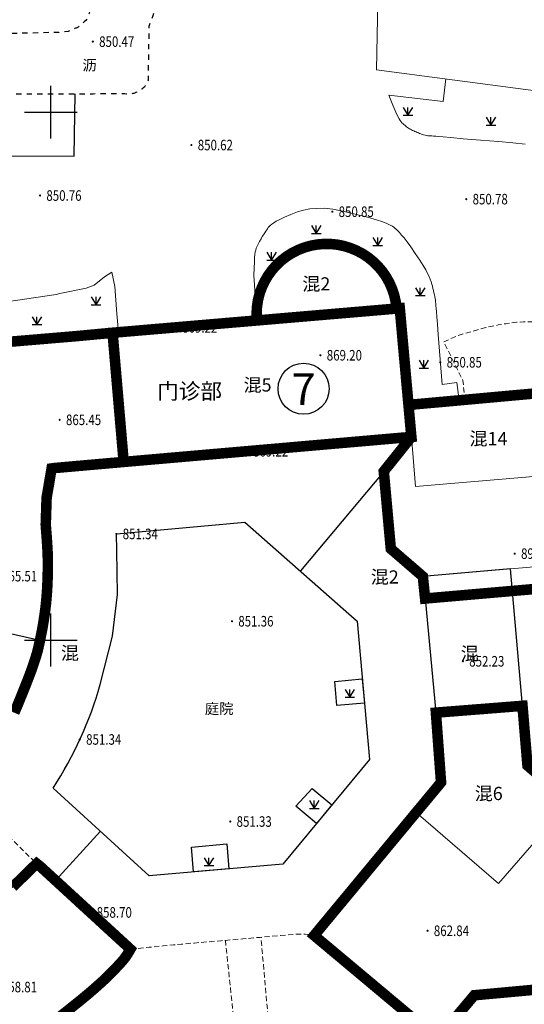
# Model space of a CAD drawing. Extents: x 394587 to 395106, y 3067434 to 3067920.
# Drawn here: x 394797 to 394845, y 3067715 to 3067809 of the extents above; entities that cross this region are included whole.
import ezdxf
from ezdxf.enums import TextEntityAlignment as Align

# ---------------------------------------------------------------- set-up
doc = ezdxf.new("R2010")
doc.units = 0
doc.header["$LTSCALE"] = 0.5
doc.linetypes.add('X32', pattern=[1.5, 1, -0.5])
doc.linetypes.add('X6', pattern=[2, 1, -1])
doc.layers.get('0').update_dxf_attribs({"linetype": 'CONTINUOUS'})
for name, color, linetype in [('DLSS', 4, 'CONTINUOUS'), ('DMTZ', 3, 'CONTINUOUS'), ('GCD', 1, 'CONTINUOUS'), ('JMD', 6, 'CONTINUOUS'), ('TK', 7, 'CONTINUOUS'), ('ZBTZ', 3, 'CONTINUOUS'), ('地形', 8, 'CONTINUOUS')]:
    doc.layers.add(name, color=color, linetype=linetype)
doc.styles.add('HZ', font='rs.shx', dxfattribs={"width": 0.8, "bigfont": 'hztxt.shx'})
doc.styles.add('宋体', font='txt', dxfattribs={"height": 1})

# ---------------------------------------------------------------- blocks, each defined once
blk = doc.blocks.new('gc124')
for p, q in [((-0.75, 1.5), (0, 0)), ((-0.75, 0), (0.75, 0)), ((0, 0), (0, 1.5)), ((0, 0), (0.75, 1.5))]:
    blk.add_line(p, q)
blk = doc.blocks.new('GC200')
at = {"linetype": 'Continuous', "const_width": 0.2, "flags": 128}
blk.add_lwpolyline([(-0.1, 0, 1), (0.1, 0, 1)], format="xyb", close=True, dxfattribs=at)
blk = doc.blocks.new('acfgw')
at = {"color": 4}
for p, q in [((0, -5), (0, 5)), ((-5, 0), (5, 0))]:
    blk.add_line(p, q, dxfattribs=at)

msp = doc.modelspace()

# ---------------------------------------------------------------- linework, layer by layer
at = {"linetype": 'Continuous', "elevation": 850.872, "flags": 128}
msp.add_lwpolyline([(394774.616, 3067801.038), (394774.587, 3067795.87), (394802.234, 3067795.825), (394802.316, 3067801.754)], dxfattribs=at)
at = {"linetype": 'Continuous'}
msp.add_ellipse((394823.96, 3067773.806), major_axis=(0, -2.422), ratio=1, dxfattribs=at)
at = {"layer": 'DLSS', "linetype": 'X6', "flags": 128}
for points, elevation in [([(394761.691, 3067745.775), (394756.121, 3067745.805), (394753.613, 3067746.817), (394753.239, 3067747.36), (394752.131, 3067749.58), (394751.668, 3067750.819), (394750.807, 3067751.483), (394750.386, 3067752.121), (394750.075, 3067752.605), (394749.851, 3067752.967), (394749.689, 3067753.247), (394749.554, 3067753.492), (394749.433, 3067753.716), (394749.315, 3067753.942), (394749.189, 3067754.187), (394749.065, 3067754.437), (394748.953, 3067754.68), (394748.845, 3067754.94), (394748.729, 3067755.237), (394748.615, 3067755.548), (394748.512, 3067755.856), (394748.412, 3067756.191), (394748.306, 3067756.579), (394748.203, 3067756.971), (394748.114, 3067757.316), (394748.032, 3067757.645), (394747.949, 3067757.985), (394747.87, 3067758.318), (394747.803, 3067758.616), (394747.741, 3067758.904), (394747.678, 3067759.208), (394747.618, 3067759.511), (394747.567, 3067759.797), (394747.52, 3067760.09), (394747.473, 3067760.414), (394747.429, 3067760.743), (394747.394, 3067761.047), (394747.365, 3067761.355), (394747.34, 3067761.693), (394747.317, 3067762.032), (394747.295, 3067762.348), (394747.273, 3067762.667), (394747.249, 3067763.016), (394747.225, 3067763.373), (394747.201, 3067763.719), (394747.177, 3067764.087), (394747.149, 3067764.506), (394747.124, 3067764.916), (394747.109, 3067765.252), (394747.102, 3067765.54), (394747.103, 3067765.807), (394747.107, 3067766.05), (394747.113, 3067766.247), (394747.12, 3067766.412), (394747.129, 3067766.561), (394747.141, 3067766.71), (394747.16, 3067766.871), (394747.187, 3067767.061), (394747.226, 3067767.295), (394747.272, 3067767.551), (394747.329, 3067767.827), (394747.403, 3067768.151), (394747.499, 3067768.547), (394747.6, 3067768.943), (394747.692, 3067769.267), (394747.781, 3067769.543), (394747.876, 3067769.8), (394747.97, 3067770.034), (394748.053, 3067770.228), (394748.133, 3067770.394), (394748.216, 3067770.551), (394748.304, 3067770.706), (394748.4, 3067770.864), (394748.514, 3067771.042), (394748.654, 3067771.253), (394748.808, 3067771.476), (394748.973, 3067771.7), (394749.166, 3067771.945), (394749.401, 3067772.23), (394749.644, 3067772.518), (394749.863, 3067772.77), (394750.079, 3067773.008), (394750.31, 3067773.254), (394750.54, 3067773.493), (394750.757, 3067773.707), (394750.978, 3067773.913), (394751.222, 3067774.131), (394751.468, 3067774.347), (394751.696, 3067774.546), (394751.925, 3067774.746), (394752.177, 3067774.964), (394752.427, 3067775.18), (394752.653, 3067775.375), (394752.876, 3067775.564), (394753.113, 3067775.765), (394753.356, 3067775.967), (394753.6, 3067776.163), (394753.866, 3067776.37), (394754.176, 3067776.606), (394754.506, 3067776.852), (394754.846, 3067777.096), (394755.23, 3067777.362), (394755.686, 3067777.672), (394756.145, 3067777.98), (394756.535, 3067778.244), (394756.888, 3067778.484), (394757.238, 3067778.724), (394757.573, 3067778.953), (394757.874, 3067779.157), (394758.166, 3067779.352), (394758.475, 3067779.555), (394758.774, 3067779.753), (394759.03, 3067779.927), (394759.263, 3067780.092), (394759.494, 3067780.263), (394759.713, 3067780.428), (394759.897, 3067780.57), (394760.06, 3067780.7), (394760.218, 3067780.831), (394760.374, 3067780.962), (394760.526, 3067781.092), (394760.688, 3067781.233), (394760.875, 3067781.396), (394761.069, 3067781.567), (394761.259, 3067781.738), (394761.462, 3067781.923), (394761.696, 3067782.138), (394761.926, 3067782.352), (394762.114, 3067782.532), (394762.276, 3067782.694), (394762.426, 3067782.853), (394762.562, 3067783.002), (394762.673, 3067783.128), (394762.766, 3067783.242), (394762.85, 3067783.354), (394762.932, 3067783.466), (394763.019, 3067783.58), (394763.118, 3067783.707), (394763.238, 3067783.856), (394763.391, 3067784.046), (394763.615, 3067784.326), (394763.937, 3067784.728), (394764.378, 3067785.278), (394767.18, 3067790.623), (394767.701, 3067791.634), (394768.097, 3067792.395), (394768.395, 3067792.956), (394768.629, 3067793.381), (394768.835, 3067793.751), (394769.034, 3067794.103), (394769.242, 3067794.47), (394769.477, 3067794.881), (394769.712, 3067795.286), (394769.92, 3067795.629), (394770.118, 3067795.938), (394770.323, 3067796.242), (394770.522, 3067796.527), (394770.696, 3067796.764), (394770.857, 3067796.971), (394771.022, 3067797.17), (394771.189, 3067797.367), (394771.361, 3067797.57), (394771.554, 3067797.798), (394771.783, 3067798.07), (394772.03, 3067798.363), (394772.292, 3067798.675), (394772.594, 3067799.035), (394772.96, 3067799.473), (394773.324, 3067799.901), (394773.622, 3067800.229), (394773.876, 3067800.48), (394774.112, 3067800.681), (394774.331, 3067800.85), (394774.524, 3067800.984), (394774.706, 3067801.091), (394774.893, 3067801.183), (394775.075, 3067801.265), (394775.233, 3067801.336), (394775.382, 3067801.4), (394775.535, 3067801.464), (394775.686, 3067801.523), (394775.829, 3067801.573), (394775.978, 3067801.617), (394776.144, 3067801.658), (394776.3, 3067801.695), (394776.408, 3067801.72), (394776.476, 3067801.737), (394776.512, 3067801.745), (394776.537, 3067801.751), (394776.561, 3067801.757), (394776.586, 3067801.761), (394776.615, 3067801.767), (394778.345, 3067801.792), (394779.682, 3067801.809), (394780.718, 3067801.819), (394781.566, 3067801.824), (394782.339, 3067801.826), (394783.093, 3067801.826), (394783.897, 3067801.823), (394784.817, 3067801.818), (394785.761, 3067801.812), (394786.658, 3067801.807), (394787.587, 3067801.802), (394788.627, 3067801.798), (394789.717, 3067801.793), (394790.838, 3067801.788), (394792.096, 3067801.781), (394793.59, 3067801.773), (394795.06, 3067801.765), (394796.229, 3067801.76), (394797.181, 3067801.756), (394798.014, 3067801.753), (394798.842, 3067801.752), (394799.773, 3067801.752), (394800.904, 3067801.752), (394802.316, 3067801.754), (394804.033, 3067801.758), (394805.23, 3067801.76), (394805.976, 3067801.762), (394806.371, 3067801.764), (394806.622, 3067801.765), (394806.829, 3067801.763), (394807.007, 3067801.759), (394807.173, 3067801.752), (394807.327, 3067801.747), (394807.458, 3067801.749), (394807.577, 3067801.758), (394807.694, 3067801.775), (394807.803, 3067801.795), (394807.893, 3067801.815), (394807.97, 3067801.836), (394808.042, 3067801.861), (394808.112, 3067801.887), (394808.179, 3067801.917), (394808.251, 3067801.953), (394808.332, 3067801.997), (394808.416, 3067802.045), (394808.495, 3067802.097), (394808.578, 3067802.158), (394808.672, 3067802.232), (394808.763, 3067802.307), (394808.838, 3067802.375), (394808.902, 3067802.439), (394808.962, 3067802.508), (394809.022, 3067802.587), (394809.088, 3067802.693), (394809.164, 3067802.839), (394809.257, 3067803.032), (394809.33, 3067808.165), (394809.701, 3067809.177), (394809.893, 3067809.727), (394809.838, 3067816.364), (394809.907, 3067817.949), (394810.045, 3067818.438), (394810.159, 3067818.811), (394810.259, 3067819.094), (394810.352, 3067819.317), (394810.448, 3067819.517), (394810.553, 3067819.718), (394810.68, 3067819.936), (394810.837, 3067820.189), (394810.996, 3067820.44), (394811.13, 3067820.648), (394811.248, 3067820.83), (394811.363, 3067821.004), (394811.472, 3067821.166), (394811.569, 3067821.308), (394811.662, 3067821.441), (394811.76, 3067821.577), (394811.856, 3067821.706), (394811.94, 3067821.816), (394812.02, 3067821.914), (394812.104, 3067822.011), (394812.196, 3067822.112), (394812.313, 3067822.228), (394812.465, 3067822.37), (394812.665, 3067822.549)], 851.359), ([(394800.609, 3067821.849), (394801.317, 3067821.219), (394801.696, 3067820.789), (394801.969, 3067820.471), (394802.151, 3067820.244), (394802.266, 3067820.082), (394802.35, 3067819.948), (394802.419, 3067819.829), (394802.477, 3067819.715), (394802.53, 3067819.596), (394802.581, 3067819.477), (394802.629, 3067819.364), (394802.681, 3067819.246), (394802.739, 3067819.114), (394802.797, 3067818.98), (394802.851, 3067818.854), (394802.904, 3067818.727), (394802.961, 3067818.587), (394803.018, 3067818.445), (394803.068, 3067818.312), (394803.117, 3067818.175), (394803.168, 3067818.024), (394803.218, 3067817.868), (394803.265, 3067817.714), (394803.312, 3067817.546), (394803.363, 3067817.353), (394803.412, 3067817.163), (394803.451, 3067817.01), (394803.481, 3067816.882), (394803.507, 3067816.766), (394803.531, 3067816.649), (394803.554, 3067816.514), (394803.579, 3067816.35), (394803.607, 3067816.142), (394803.709, 3067812.798), (394803.778, 3067810.214), (394803.701, 3067809.721), (394803.631, 3067809.362), (394803.562, 3067809.113), (394803.488, 3067808.946), (394803.408, 3067808.813), (394803.32, 3067808.695), (394803.214, 3067808.582), (394803.082, 3067808.463), (394802.95, 3067808.351), (394802.843, 3067808.262), (394802.751, 3067808.19), (394802.668, 3067808.128), (394802.59, 3067808.073), (394802.524, 3067808.032), (394802.464, 3067808), (394802.405, 3067807.975), (394802.346, 3067807.952), (394802.29, 3067807.928), (394802.231, 3067807.902), (394802.165, 3067807.87), (394802.087, 3067807.833), (394801.982, 3067807.785), (394801.837, 3067807.72), (394801.644, 3067807.635), (394800.763, 3067807.566), (394796.559, 3067807.456), (394796.164, 3067807.446), (394789.68, 3067807.283), (394778.316, 3067807.041), (394768.762, 3067806.725), (394768.754, 3067806.725), (394768.64, 3067805.472), (394768.288, 3067804.228), (394767.514, 3067802.458), (394766.738, 3067801.13), (394764.584, 3067797.328), (394764.436, 3067797.076), (394763.549, 3067795.574), (394760.235, 3067791.185), (394754.049, 3067783.277), (394753.064, 3067781.929), (394752.576, 3067781.261), (394749.547, 3067778.258), (394747.278, 3067775.471), (394745.976, 3067773.898), (394744.699, 3067772.557), (394744.672, 3067772.522), (394744.051, 3067771.708), (394743.612, 3067770.457), (394743.443, 3067769.464), (394743.323, 3067768.726), (394743.247, 3067768.196), (394743.204, 3067767.813), (394743.176, 3067767.495), (394743.156, 3067767.214), (394743.142, 3067766.944), (394743.133, 3067766.663), (394743.127, 3067766.381), (394743.124, 3067766.109), (394743.125, 3067765.823), (394743.128, 3067765.498), (394743.134, 3067765.163), (394743.143, 3067764.842), (394743.157, 3067764.504), (394743.177, 3067764.123), (394743.199, 3067763.74), (394743.224, 3067763.395), (394743.255, 3067763.06), (394743.293, 3067762.704), (394743.334, 3067762.353), (394743.376, 3067762.039), (394743.424, 3067761.734), (394743.48, 3067761.411), (394743.54, 3067761.086), (394743.597, 3067760.772), (394743.659, 3067760.441), (394743.73, 3067760.066), (394743.82, 3067759.605), (394743.955, 3067758.953), (394744.152, 3067758.034), (394744.422, 3067756.787), (394745.303, 3067751.737), (394747.426, 3067739.61), (394750.179, 3067723.397), (394752.742, 3067708.628), (394752.734, 3067708.262), (394752.732, 3067708.151), (394752.625, 3067707.93), (394752.978, 3067704.942), (394752.887, 3067704.694), (394752.816, 3067704.51), (394752.759, 3067704.381), (394752.709, 3067704.289), (394752.665, 3067704.216), (394752.625, 3067704.153), (394752.587, 3067704.095), (394752.547, 3067704.038), (394752.502, 3067703.98), (394752.449, 3067703.922), (394752.38, 3067703.858), (394752.292, 3067703.782), (394752.15, 3067703.683), (394751.881, 3067703.527), (394751.448, 3067703.296), (394750.827, 3067702.976), (394749.434, 3067702.48), (394745.484, 3067702.524), (394744.06, 3067702.659), (394742.434, 3067702.386), (394740.58, 3067702.034)], 851.857)]:
    msp.add_lwpolyline(points, dxfattribs=dict(at, elevation=elevation))
at = {"layer": 'JMD', "linetype": 'Continuous', "lineweight": 13, "flags": 128}
for points, elevation in [([(394830.872, 3067804.015), (394855.525, 3067800.776), (394872.15, 3067798.567), (394871.865, 3067796.952), (394876.98, 3067795.767), (394885.286, 3067793.846), (394885.286, 3067793.846), (394905.183, 3067789.191), (394905.183, 3067789.191), (394907.767, 3067800.938), (394888.846, 3067805.218), (394887.736, 3067805.469), (394881.306, 3067806.924), (394880.793, 3067807.037), (394879.614, 3067807.298), (394876.167, 3067809.857), (394864.053, 3067811.398), (394854.522, 3067812.584), (394831.102, 3067815.46)], 860.298), ([(394834.175, 3067769.241), (394834.561, 3067764.543), (394849.863, 3067765.828), (394849.192, 3067773.657), (394833.901, 3067772.271)], 893.731), ([(394836.5, 3067743.118), (394844.705, 3067743.764), (394845.177, 3067738.109), (394849.154, 3067734.684), (394842.433, 3067726.924), (394834.629, 3067733.668), (394836.987, 3067736.511)], 862.836)]:
    msp.add_lwpolyline(points, close=True, dxfattribs=dict(at, elevation=elevation))
at = {"layer": 'JMD', "color": 5, "linetype": 'Continuous', "lineweight": 13, "const_width": 1, "elevation": 862.123, "flags": 128}
msp.add_lwpolyline([(394795.584, 3067778.211), (394802.575, 3067778.8), (394805.861, 3067779.109), (394819.537, 3067780.273, -1.007545), (394832.771, 3067781.402), (394833.075, 3067781.429), (394834.175, 3067769.241), (394806.913, 3067766.87), (394800.404, 3067766.296), (394800.084, 3067766.251), (394799.609, 3067763.462), (394799.527, 3067760.925), (394799.616, 3067759.745), (394799.677, 3067758.849), (394799.711, 3067758.175), (394799.725, 3067757.649), (394799.728, 3067757.184), (394799.726, 3067756.738), (394799.717, 3067756.272), (394799.701, 3067755.746), (394799.681, 3067755.22), (394799.657, 3067754.752), (394799.626, 3067754.303), (394799.585, 3067753.832), (394799.54, 3067753.37), (394799.492, 3067752.949), (394799.437, 3067752.533), (394799.371, 3067752.086), (394799.301, 3067751.646), (394799.235, 3067751.255), (394799.166, 3067750.879), (394799.088, 3067750.486), (394799.011, 3067750.108), (394798.944, 3067749.79), (394798.882, 3067749.505), (394798.819, 3067749.229), (394798.749, 3067748.944), (394798.661, 3067748.632), (394798.546, 3067748.26), (394798.396, 3067747.8), (394798.216, 3067747.276), (394797.988, 3067746.659), (394797.687, 3067745.885), (394797.292, 3067744.898), (394796.888, 3067743.906), (394796.55, 3067743.111)], format="xyb", dxfattribs=at)
at = {"layer": 'JMD', "linetype": 'Continuous', "lineweight": 13, "const_width": 1, "elevation": 893.731, "flags": 128}
msp.add_lwpolyline([(394873.759, 3067775.883, -0.973735), (394886.095, 3067776.808), (394886.453, 3067772.674), (394889.143, 3067772.907), (394889.841, 3067764.833), (394887.242, 3067764.649), (394887.544, 3067760.552), (394887.725, 3067758.472), (394835.477, 3067753.929), (394835.26, 3067756.021), (394832.226, 3067758.642), (394831.56, 3067765.976), (394834.175, 3067769.241), (394833.901, 3067772.271), (394849.34, 3067773.67), (394852.662, 3067771.022), (394874.154, 3067772.843)], format="xyb", close=True, dxfattribs=at)
at = {"layer": 'JMD', "linetype": 'Continuous', "lineweight": 13, "elevation": 893.966, "flags": 128}
for points in [[(394887.544, 3067760.552), (394887.242, 3067764.649), (394889.841, 3067764.833), (394889.143, 3067772.907), (394886.453, 3067772.674), (394886.095, 3067776.808), (394886.091, 3067776.858, 0.969748), (394873.759, 3067775.883), (394849.206, 3067773.658), (394833.901, 3067772.271), (394834.175, 3067769.241), (394831.56, 3067765.976), (394832.226, 3067758.642), (394835.26, 3067756.021), (394838.505, 3067756.288), (394879.975, 3067759.894)], [(394886.453, 3067772.674), (394889.143, 3067772.907), (394889.841, 3067764.833), (394887.242, 3067764.649), (394887.544, 3067760.552), (394887.725, 3067758.472), (394835.477, 3067753.929), (394835.26, 3067756.021), (394832.226, 3067758.642), (394831.56, 3067765.976), (394834.175, 3067769.241), (394833.901, 3067772.271), (394873.759, 3067775.883, -0.973735), (394886.095, 3067776.808)]]:
    msp.add_lwpolyline(points, format="xyb", close=True, dxfattribs=at)
at = {"layer": 'JMD', "color": 5, "linetype": 'Continuous', "lineweight": 13, "const_width": 1, "flags": 128}
for points, elevation in [([(394831.784, 3067781.315), (394806.047, 3067779.125), (394805.861, 3067779.109), (394806.913, 3067766.87), (394834.175, 3067769.241), (394833.901, 3067772.271), (394833.075, 3067781.429)], 869.218), ([(394836.675, 3067712.224), (394840.137, 3067716.345), (394851.765, 3067717.406), (394892.678, 3067720.977), (394891.218, 3067737.704), (394850.458, 3067734.146), (394849.059, 3067734.091), (394849.154, 3067734.684), (394845.177, 3067738.109), (394844.705, 3067743.764), (394836.5, 3067743.118), (394836.5, 3067743.118), (394836.987, 3067736.511), (394825.007, 3067722.064), (394824.96, 3067722.008), (394836.645, 3067712.224)], 862.836)]:
    msp.add_lwpolyline(points, close=True, dxfattribs=dict(at, elevation=elevation))
at = {"layer": 'JMD', "color": 6, "linetype": 'X32', "lineweight": 13, "elevation": 855.455, "flags": 128}
msp.add_lwpolyline([(394849.21, 3067773.658), (394849.16, 3067775.556), (394850.16, 3067779.528), (394848.859, 3067779.764), (394847.91, 3067779.927), (394847.252, 3067780.028), (394846.808, 3067780.079), (394846.459, 3067780.109), (394846.161, 3067780.131), (394845.89, 3067780.145), (394845.62, 3067780.153), (394845.353, 3067780.156), (394845.091, 3067780.153), (394844.808, 3067780.142), (394844.484, 3067780.122), (394844.149, 3067780.097), (394843.83, 3067780.065), (394843.498, 3067780.023), (394843.126, 3067779.967), (394842.749, 3067779.906), (394842.403, 3067779.845), (394842.057, 3067779.778), (394841.682, 3067779.7), (394841.239, 3067779.598), (394840.64, 3067779.44), (394839.816, 3067779.207), (394838.712, 3067778.885), (394837.236, 3067778.262), (394839.059, 3067774.582), (394839.24, 3067772.755)], close=True, dxfattribs=at)
at = {"layer": 'JMD', "color": 6, "linetype": 'Continuous', "flags": 128}
for points, elevation in [([(394831.56, 3067765.976), (394823.675, 3067756.551)], 893.731), ([(394804.711, 3067731.876), (394800.453, 3067727.223)], 857.927)]:
    msp.add_lwpolyline(points, dxfattribs=dict(at, elevation=elevation))
at = {"layer": 'JMD', "color": 6, "linetype": 'Continuous', "elevation": 851.343, "flags": 128}
msp.add_lwpolyline([(394830.209, 3067738.678), (394821.991, 3067728.767), (394809.319, 3067727.661), (394800.229, 3067735.977, 0.075954), (394804.686, 3067745.78), (394805.849, 3067750.368), (394806.314, 3067754.324), (394806.256, 3067758.469), (394806.222, 3067760.073), (394818.405, 3067761.151), (394829.035, 3067751.795)], format="xyb", close=True, dxfattribs=at)
at = {"layer": 'JMD', "color": 6, "linetype": 'Continuous', "elevation": 862.836, "flags": 128}
msp.add_lwpolyline([(394844.705, 3067743.764), (394843.578, 3067756.729), (394835.26, 3067756.021), (394835.477, 3067753.929), (394836.5, 3067743.118)], close=True, dxfattribs=at)
at = {"layer": 'JMD', "color": 6, "linetype": 'Continuous', "flags": 128}
msp.add_lwpolyline([(394786.949, 3067752.705), (394798.983, 3067749.975)], dxfattribs=at)
at = {"layer": 'JMD', "linetype": 'X32', "lineweight": 13, "flags": 128}
for points, elevation in [([(394789.507, 3067733.389), (394794.704, 3067727.894), (394796.076, 3067726.304), (394798.666, 3067728.823), (394791.639, 3067735.664)], 857.927), ([(394807.55, 3067720.711), (394809.315, 3067720.886), (394810.646, 3067721.018), (394811.631, 3067721.113), (394812.381, 3067721.183), (394813.027, 3067721.242), (394813.621, 3067721.295), (394814.217, 3067721.346), (394814.864, 3067721.401), (394815.517, 3067721.455), (394816.134, 3067721.507), (394816.77, 3067721.561), (394817.478, 3067721.621), (394818.218, 3067721.686), (394818.973, 3067721.753), (394819.817, 3067721.831), (394820.814, 3067721.924), (394821.778, 3067722.014), (394822.499, 3067722.074), (394823.022, 3067722.11), (394823.409, 3067722.125), (394823.751, 3067722.128), (394824.109, 3067722.12), (394824.517, 3067722.099), (394825.007, 3067722.064)], 857.969), ([(394816.555, 3067721.543), (394817.68, 3067710.861), (394818.458, 3067702.069), (394819.347, 3067692.887), (394822.579, 3067693.18), (394821.665, 3067702.317), (394819.92, 3067721.84)], 855.212)]:
    msp.add_lwpolyline(points, dxfattribs=dict(at, elevation=elevation))
at = {"layer": 'JMD', "color": 5, "linetype": 'Continuous', "lineweight": 13, "const_width": 1, "elevation": 858.697, "flags": 128}
msp.add_lwpolyline([(394800.97, 3067714.393), (394802.076, 3067715.269), (394802.94, 3067715.965), (394803.622, 3067716.533), (394804.197, 3067717.03), (394804.705, 3067717.483), (394805.137, 3067717.883), (394805.529, 3067718.262), (394805.916, 3067718.656), (394806.272, 3067719.027), (394806.544, 3067719.317), (394806.751, 3067719.548), (394806.916, 3067719.744), (394807.064, 3067719.935), (394807.211, 3067720.146), (394807.368, 3067720.398), (394807.55, 3067720.711), (394799.026, 3067728.532), (394798.76, 3067728.747), (394798.666, 3067728.823), (394796.397, 3067726.603)], dxfattribs=at)
at = {"layer": 'TK', "linetype": 'Continuous'}
for p, q in [((394800, 3067797.5), (394800, 3067802.5)), ((394797.5, 3067800), (394802.5, 3067800)), ((394800, 3067747.5), (394800, 3067752.5)), ((394797.5, 3067750), (394802.5, 3067750))]:
    msp.add_line(p, q, dxfattribs=at)
at = {"layer": 'ZBTZ', "color": 3, "linetype": 'Continuous', "lineweight": 13, "flags": 128}
for points, elevation in [([(394837.456, 3067803.15), (394837.176, 3067801.022), (394832.043, 3067801.614), (394832.418, 3067800.669), (394832.691, 3067800.007), (394832.881, 3067799.59), (394833.009, 3067799.362), (394833.11, 3067799.215), (394833.199, 3067799.097), (394833.283, 3067799.001), (394833.37, 3067798.918), (394833.457, 3067798.84), (394833.54, 3067798.77), (394833.626, 3067798.7), (394833.723, 3067798.624), (394833.82, 3067798.55), (394833.911, 3067798.488), (394834.001, 3067798.433), (394834.1, 3067798.38), (394834.199, 3067798.328), (394834.295, 3067798.281), (394834.394, 3067798.233), (394834.506, 3067798.181), (394834.62, 3067798.129), (394834.727, 3067798.082), (394834.837, 3067798.036), (394834.958, 3067797.987), (394835.083, 3067797.939), (394835.203, 3067797.899), (394835.329, 3067797.864), (394835.471, 3067797.829), (394835.614, 3067797.798), (394835.738, 3067797.777), (394835.854, 3067797.764), (394835.972, 3067797.757), (394836.104, 3067797.751), (394836.268, 3067797.739), (394836.483, 3067797.721), (394836.763, 3067797.694), (394837.183, 3067797.655), (394837.924, 3067797.591), (394839.082, 3067797.494), (394840.725, 3067797.356), (394842.427, 3067797.212), (394843.805, 3067797.09), (394844.962, 3067796.978)], 850.772), ([(394819.537, 3067780.273), (394819.247, 3067784.568), (394819.307, 3067785.873), (394819.321, 3067786.247), (394819.343, 3067786.536), (394819.377, 3067786.761), (394819.424, 3067786.947), (394819.482, 3067787.121), (394819.558, 3067787.303), (394819.659, 3067787.511), (394819.792, 3067787.761), (394819.93, 3067788.011), (394820.05, 3067788.217), (394820.162, 3067788.395), (394820.276, 3067788.564), (394820.383, 3067788.719), (394820.47, 3067788.847), (394820.544, 3067788.959), (394820.611, 3067789.065), (394820.687, 3067789.169), (394820.792, 3067789.273), (394820.937, 3067789.387), (394821.133, 3067789.521), (394821.377, 3067789.669), (394821.703, 3067789.838), (394822.147, 3067790.043), (394822.74, 3067790.302), (394823.372, 3067790.551), (394823.961, 3067790.725), (394824.559, 3067790.833), (394825.217, 3067790.889), (394825.927, 3067790.896), (394826.719, 3067790.818), (394827.674, 3067790.64), (394828.863, 3067790.355), (394830.023, 3067790.053), (394830.87, 3067789.815), (394831.459, 3067789.624), (394831.859, 3067789.459), (394832.162, 3067789.312), (394832.385, 3067789.193), (394832.542, 3067789.09), (394832.653, 3067788.995), (394832.754, 3067788.893), (394832.879, 3067788.763), (394833.041, 3067788.591), (394833.252, 3067788.366), (394833.493, 3067788.092), (394833.77, 3067787.734), (394834.114, 3067787.252), (394834.548, 3067786.614), (394834.976, 3067785.971), (394835.297, 3067785.466), (394835.533, 3067785.065), (394835.711, 3067784.725), (394835.855, 3067784.424), (394835.965, 3067784.17), (394836.048, 3067783.943), (394836.112, 3067783.721), (394836.168, 3067783.508), (394836.218, 3067783.312), (394836.267, 3067783.116), (394836.318, 3067782.904), (394836.365, 3067782.696), (394836.401, 3067782.517), (394836.427, 3067782.353), (394836.448, 3067782.189), (394836.466, 3067782.023), (394836.485, 3067781.85), (394836.506, 3067781.653), (394836.532, 3067781.418), (394836.562, 3067781.107), (394836.601, 3067780.627), (394836.652, 3067779.917), (394836.718, 3067778.935), (394837.081, 3067774.201), (394838.494, 3067774.393), (394838.697, 3067772.706)], 850.849), ([(394791.071, 3067781.213), (394791.602, 3067781.292), (394794.709, 3067781.879), (394800.501, 3067782.72), (394800.874, 3067782.834), (394803.374, 3067783.338), (394804.108, 3067783.617), (394805.1, 3067784.413), (394805.785, 3067784.854), (394806.087, 3067783.478), (394806.268, 3067780.893), (394806.416, 3067779.156)], 864.153)]:
    msp.add_lwpolyline(points, dxfattribs=dict(at, elevation=elevation))
at = {"layer": 'ZBTZ', "color": 3, "linetype": 'Continuous', "elevation": 851.328, "flags": 128}
for points in [[(394826.908, 3067746.077), (394829.526, 3067746.311), (394829.731, 3067744.021), (394827.121, 3067743.787)], [(394824.777, 3067735.933), (394826.647, 3067734.382), (394825.196, 3067732.632), (394823.236, 3067734.258)], [(394816.675, 3067730.68), (394816.881, 3067728.321), (394813.541, 3067728.029), (394813.335, 3067730.388)]]:
    msp.add_lwpolyline(points, close=True, dxfattribs=at)

# ---------------------------------------------------------------- block references
at = {"layer": 'GCD', "linetype": 'Continuous'}
ref = msp.add_blockref('GC200', (394803.988, 3067806.689, 850.473), dxfattribs=dict(at, xscale=0.5, yscale=0.5, zscale=0.5))
ref.add_attrib('height', '850.47', dxfattribs={"linetype": 'Continuous', "height": 1, "style": '宋体', "width": 0.8}).set_placement((394804.588, 3067806.689, 850.473), align=Align.MIDDLE_LEFT)
ref = msp.add_blockref('GC200', (394813.333, 3067796.89, 850.624), dxfattribs=dict(at, xscale=0.5, yscale=0.5, zscale=0.5))
ref.add_attrib('height', '850.62', dxfattribs={"linetype": 'Continuous', "height": 1, "style": '宋体', "width": 0.8}).set_placement((394813.933, 3067796.89, 850.624), align=Align.MIDDLE_LEFT)
ref = msp.add_blockref('GC200', (394798.989, 3067792.109, 850.763), dxfattribs=dict(at, xscale=0.5, yscale=0.5, zscale=0.5))
ref.add_attrib('height', '850.76', dxfattribs={"linetype": 'Continuous', "height": 1, "style": '宋体', "width": 0.8}).set_placement((394799.589, 3067792.109, 850.763), align=Align.MIDDLE_LEFT)
ref = msp.add_blockref('GC200', (394839.379, 3067791.766, 850.78), dxfattribs=dict(at, xscale=0.5, yscale=0.5, zscale=0.5))
ref.add_attrib('height', '850.78', dxfattribs={"linetype": 'Continuous', "height": 1, "style": '宋体', "width": 0.8}).set_placement((394839.979, 3067791.766, 850.78), align=Align.MIDDLE_LEFT)
ref = msp.add_blockref('GC200', (394826.684, 3067790.574, 850.849), dxfattribs=dict(at, xscale=0.5, yscale=0.5, zscale=0.5))
ref.add_attrib('height', '850.85', dxfattribs={"linetype": 'Continuous', "height": 1, "style": '宋体', "width": 0.8}).set_placement((394827.284, 3067790.574, 850.849), align=Align.MIDDLE_LEFT)
ref = msp.add_blockref('GC200', (394811.856, 3067779.619, 869.218), dxfattribs=dict(at, xscale=0.5, yscale=0.5, zscale=0.5))
ref.add_attrib('height', '869.22', dxfattribs={"linetype": 'Continuous', "height": 1, "style": '宋体', "width": 0.8}).set_placement((394812.456, 3067779.619, 869.218), align=Align.MIDDLE_LEFT)
ref = msp.add_blockref('GC200', (394825.56, 3067776.976, 869.204), dxfattribs=dict(at, xscale=0.5, yscale=0.5, zscale=0.5))
ref.add_attrib('height', '869.20', dxfattribs={"linetype": 'Continuous', "height": 1, "style": '宋体', "width": 0.8}).set_placement((394826.16, 3067776.976, 869.204), align=Align.MIDDLE_LEFT)
ref = msp.add_blockref('GC200', (394836.919, 3067776.311, 850.849), dxfattribs=dict(at, xscale=0.5, yscale=0.5, zscale=0.5))
ref.add_attrib('height', '850.85', dxfattribs={"linetype": 'Continuous', "height": 1, "style": '宋体', "width": 0.8}).set_placement((394837.519, 3067776.311, 850.849), align=Align.MIDDLE_LEFT)
ref = msp.add_blockref('GC200', (394800.848, 3067770.859, 865.451), dxfattribs=dict(at, xscale=0.5, yscale=0.5, zscale=0.5))
ref.add_attrib('height', '865.45', dxfattribs={"linetype": 'Continuous', "height": 1, "style": '宋体', "width": 0.8}).set_placement((394801.448, 3067770.859, 865.451), align=Align.MIDDLE_LEFT)
ref = msp.add_blockref('GC200', (394818.569, 3067767.881, 869.218), dxfattribs=dict(at, xscale=0.5, yscale=0.5, zscale=0.5))
ref.add_attrib('height', '869.22', dxfattribs={"linetype": 'Continuous', "height": 1, "style": '宋体', "width": 0.8}).set_placement((394819.169, 3067767.881, 869.218), align=Align.MIDDLE_LEFT)
ref = msp.add_blockref('GC200', (394806.222, 3067760.052, 851.343), dxfattribs=dict(at, xscale=0.5, yscale=0.5, zscale=0.5))
ref.add_attrib('height', '851.34', dxfattribs={"linetype": 'Continuous', "height": 1, "style": '宋体', "width": 0.8}).set_placement((394806.822, 3067760.052, 851.343), align=Align.MIDDLE_LEFT)
ref = msp.add_blockref('GC200', (394843.97, 3067758.182, 893.634), dxfattribs=dict(at, xscale=0.5, yscale=0.5, zscale=0.5))
ref.add_attrib('height', '893.63', dxfattribs={"linetype": 'Continuous', "height": 1, "style": '宋体', "width": 0.8}).set_placement((394844.57, 3067758.182, 893.634), align=Align.MIDDLE_LEFT)
ref = msp.add_blockref('GC200', (394794.788, 3067756.048, 865.512), dxfattribs=dict(at, xscale=0.5, yscale=0.5, zscale=0.5))
ref.add_attrib('height', '865.51', dxfattribs={"linetype": 'Continuous', "height": 1, "style": '宋体', "width": 0.8}).set_placement((394795.388, 3067756.048, 865.512), align=Align.MIDDLE_LEFT)
ref = msp.add_blockref('GC200', (394817.176, 3067751.779, 851.361), dxfattribs=dict(at, xscale=0.5, yscale=0.5, zscale=0.5))
ref.add_attrib('height', '851.36', dxfattribs={"linetype": 'Continuous', "height": 1, "style": '宋体', "width": 0.8}).set_placement((394817.776, 3067751.779, 851.361), align=Align.MIDDLE_LEFT)
ref = msp.add_blockref('GC200', (394839.056, 3067747.985, 852.232), dxfattribs=dict(at, xscale=0.5, yscale=0.5, zscale=0.5))
ref.add_attrib('height', '852.23', dxfattribs={"linetype": 'Continuous', "height": 1, "style": '宋体', "width": 0.8}).set_placement((394839.656, 3067747.985, 852.232), align=Align.MIDDLE_LEFT)
ref = msp.add_blockref('GC200', (394802.755, 3067740.578, 851.343), dxfattribs=dict(at, xscale=0.5, yscale=0.5, zscale=0.5))
ref.add_attrib('height', '851.34', dxfattribs={"linetype": 'Continuous', "height": 1, "style": '宋体', "width": 0.8}).set_placement((394803.355, 3067740.578, 851.343), align=Align.MIDDLE_LEFT)
ref = msp.add_blockref('GC200', (394817.014, 3067732.805, 851.328), dxfattribs=dict(at, xscale=0.5, yscale=0.5, zscale=0.5))
ref.add_attrib('height', '851.33', dxfattribs={"linetype": 'Continuous', "height": 1, "style": '宋体', "width": 0.8}).set_placement((394817.614, 3067732.805, 851.328), align=Align.MIDDLE_LEFT)
ref = msp.add_blockref('GC200', (394803.757, 3067724.191, 858.697), dxfattribs=dict(at, xscale=0.5, yscale=0.5, zscale=0.5))
ref.add_attrib('height', '858.70', dxfattribs={"linetype": 'Continuous', "height": 1, "style": '宋体', "width": 0.8}).set_placement((394804.357, 3067724.191, 858.697), align=Align.MIDDLE_LEFT)
ref = msp.add_blockref('GC200', (394835.706, 3067722.453, 862.842), dxfattribs=dict(at, xscale=0.5, yscale=0.5, zscale=0.5))
ref.add_attrib('height', '862.84', dxfattribs={"linetype": 'Continuous', "height": 1, "style": '宋体', "width": 0.8}).set_placement((394836.306, 3067722.453, 862.842), align=Align.MIDDLE_LEFT)
ref = msp.add_blockref('GC200', (394794.772, 3067717.122, 858.811), dxfattribs=dict(at, xscale=0.5, yscale=0.5, zscale=0.5))
ref.add_attrib('height', '858.81', dxfattribs={"linetype": 'Continuous', "height": 1, "style": '宋体', "width": 0.8}).set_placement((394795.372, 3067717.122, 858.811), align=Align.MIDDLE_LEFT)
at = {"layer": 'TK', "linetype": 'Continuous', "xscale": 0.5, "yscale": 0.5}
for p in [(394800, 3067800), (394800, 3067750)]:
    msp.add_blockref('acfgw', p, dxfattribs=at)
at = {"layer": 'ZBTZ', "linetype": 'Continuous', "xscale": 0.5999999999767169, "yscale": 0.5}
for p in [(394833.85, 3067799.708), (394841.714, 3067798.78), (394825.163, 3067788.506), (394830.986, 3067787.386), (394820.935, 3067785.987), (394835.018, 3067782.628), (394804.291, 3067781.757), (394798.692, 3067779.882), (394835.357, 3067775.765), (394828.349, 3067744.574), (394824.972, 3067734.034), (394814.998, 3067728.629)]:
    msp.add_blockref('gc124', p, dxfattribs=at)

# ---------------------------------------------------------------- texts
at = {"layer": 'DMTZ', "linetype": 'Continuous', "style": 'HZ'}
for s, p in [('沥', (394803.69, 3067804.322)), ('庭院', (394815.965, 3067743.365))]:
    msp.add_text(s, height=1, dxfattribs=at).set_placement(p, align=Align.MIDDLE)
at = {"layer": 'JMD', "style": '宋体'}
for s, p in [('混2', (394825.172, 3067783.737, 858.522)), ('混5', (394819.602, 3067774.159, 869.218)), ('混14', (394841.483, 3067769.076, 893.731)), ('混2', (394831.655, 3067755.973)), ('混', (394801.817, 3067748.762)), ('混', (394839.706, 3067748.717)), ('混6', (394841.51, 3067735.46, 862.836))]:
    msp.add_text(s, height=1.25, dxfattribs=at).set_placement(p, align=Align.MIDDLE_CENTER)
at = {"layer": '地形', "color": 4, "linetype": 'Continuous', "style": '宋体'}
msp.add_text('7', height=3, dxfattribs=at).set_placement((394825.101, 3067773.774), align=Align.MIDDLE_RIGHT)
at = {"layer": '地形', "color": 3, "linetype": 'Continuous', "style": '宋体'}
msp.add_text('门诊部', height=1.5, dxfattribs=at).set_placement((394816.229, 3067773.574), align=Align.MIDDLE_RIGHT)

doc.saveas('drawing.dxf')
